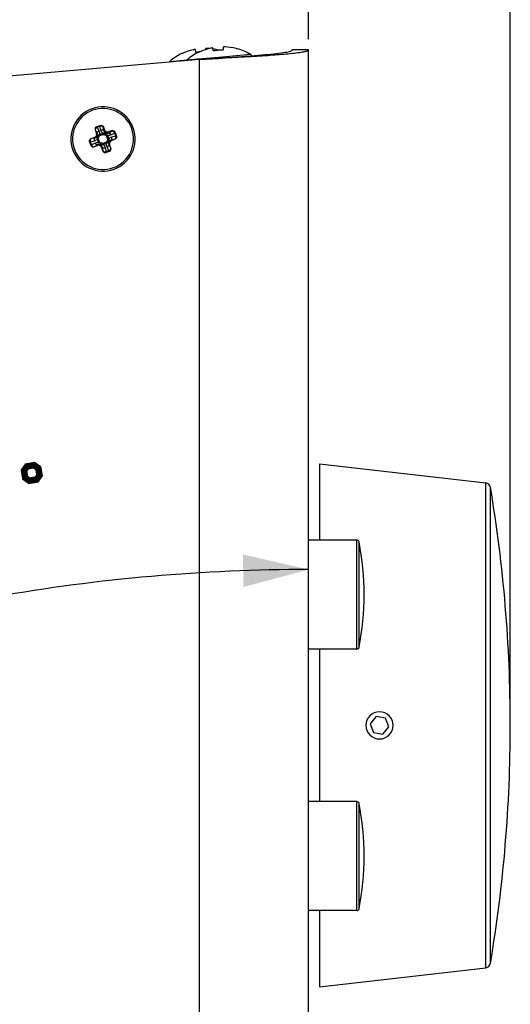
# Paper-space layout '17140105_1' of a CAD drawing. Units: millimetres. Extents: x 0 to 297, y 0 to 210.
# Drawn here: x 221 to 243, y 120 to 165 of the extents above; entities that cross this region are included whole.
import ezdxf

# ---------------------------------------------------------------- set-up
doc = ezdxf.new("R2010")
doc.units = ezdxf.units.MM
doc.header["$LTSCALE"] = 16.335
doc.layers.get('0').update_dxf_attribs({"linetype": 'CONTINUOUS'})
doc.styles.get("Standard").update_dxf_attribs({"font": 'txt', "width": 0.8})
doc.dimstyles.new('DIMSTYLE_2', dxfattribs={"dimtxt": 2, "dimasz": 3, "dimexe": 1, "dimexo": 0.5, "dimgap": 0.5, "dimtad": 1, "dimdec": 1, "dimlfac": 2, "dimdsep": 46, "dimtxsty": 'STANDARD', "dimblk": '_FILLED', "dimblk1": '_FILLED', "dimblk2": '_FILLED', "dimcen": 0.09, "dimadec": 3, "dimazin": 2, "dimtp": 0.3, "dimtm": 0.3, "dimtfac": 1, "dimtdec": 1, "dimtofl": 0, "dimtmove": 0, "dimatfit": 3, "dimldrblk": '_FILLED', "dimfxl": 1, "dimtolj": 1, "dimarcsym": 0})
doc.dimstyles.new('DIMSTYLE_3', dxfattribs={"dimtxt": 2, "dimasz": 3, "dimexe": 1, "dimexo": 0.5, "dimgap": 2, "dimtad": 1, "dimdec": 1, "dimlfac": 2, "dimdsep": 46, "dimtxsty": 'STANDARD', "dimblk": '_FILLED', "dimblk1": '_FILLED', "dimblk2": '_FILLED', "dimcen": 0.09, "dimadec": 3, "dimazin": 2, "dimtp": 0.5, "dimtm": 0.5, "dimtfac": 1, "dimtdec": 1, "dimtofl": 0, "dimtmove": 0, "dimatfit": 3, "dimldrblk": '_FILLED', "dimfxl": 1, "dimtolj": 1, "dimarcsym": 0})

# ---------------------------------------------------------------- blocks, each defined once
blk = doc.blocks.new('_FILLED')
at = {"color": 0, "linetype": 'BYBLOCK'}
blk.add_solid([(0, 0), (-1, 0.25), (-1, -0.25)], dxfattribs=at)
blk = doc.blocks.new('*D1')
at = {"color": 2, "linetype": 'CONTINUOUS'}
for p, q in [((197.041, 159.022), (197.041, 195.384)), ((243.024, 133.297), (243.024, 195.384)), ((197.041, 194.384), (220.033, 194.384)), ((243.024, 194.384), (220.033, 194.384))]:
    blk.add_line(p, q, dxfattribs=at)
at = {"color": 2, "linetype": 'CONTINUOUS', "xscale": 3, "yscale": 3, "zscale": 3, "rotation": 180}
blk.add_blockref('_FILLED', (197.041, 194.384), dxfattribs=at)
at = {"color": 2, "linetype": 'CONTINUOUS', "xscale": 3, "yscale": 3, "zscale": 3}
blk.add_blockref('_FILLED', (243.024, 194.384), dxfattribs=at)
blk = doc.blocks.new('*D2')
at = {"color": 2, "linetype": 'CONTINUOUS'}
for start, end in [(90, 100), (100, 110)]:
    blk.add_arc((233.774, 57.203), 82.746, start, end, dxfattribs=at)
for points in [[(230.788, 139.145), (233.774, 139.949), (230.761, 140.644)], [(208.067, 136.643), (205.473, 134.959), (208.554, 135.224)]]:
    blk.add_solid(points, dxfattribs=at)
blk = doc.blocks.new('*D5')
at = {"color": 2, "linetype": 'CONTINUOUS'}
for p, q in [((197.041, 159.022), (197.041, 183.106)), ((233.774, 164.297), (233.774, 183.106)), ((197.041, 182.106), (215.408, 182.106)), ((233.774, 182.106), (215.408, 182.106))]:
    blk.add_line(p, q, dxfattribs=at)
at = {"color": 2, "linetype": 'CONTINUOUS', "xscale": 3, "yscale": 3, "zscale": 3, "rotation": 180}
blk.add_blockref('_FILLED', (197.041, 182.106), dxfattribs=at)
at = {"color": 2, "linetype": 'CONTINUOUS', "xscale": 3, "yscale": 3, "zscale": 3}
blk.add_blockref('_FILLED', (233.774, 182.106), dxfattribs=at)

psp = doc.layouts.new('17140105_1')

# ---------------------------------------------------------------- linework, layer by layer
at = {"color": 7, "linetype": 'CONTINUOUS'}
for p, q in [((227.958, 163.625), (227.958, 163.632)), ((228.607, 163.696), (228.586, 163.812)), ((228.755, 163.695), (228.755, 163.701)), ((229.051, 163.853), (229.051, 163.809)), ((229.404, 163.766), (229.383, 163.882)), ((229.701, 163.784), (229.701, 163.783)), ((229.848, 163.922), (229.848, 163.805)), ((230.498, 163.854), (230.499, 163.848)), ((233.774, 163.797), (233.024, 163.797)), ((233.774, 99.267), (233.774, 163.797)), ((228.774, 163.36), (199.095, 160.763)), ((223.984, 160.137), (224.047, 159.966)), ((224.044, 160.266), (224.221, 160.33)), ((224.901, 160.012), (224.965, 159.836)), ((223.727, 159.584), (223.791, 159.409)), ((223.957, 159.775), (223.786, 159.713)), ((224.735, 159.646), (224.906, 159.708)), ((223.919, 159.349), (224.09, 159.411)), ((224.281, 159.321), (224.343, 159.151)), ((224.472, 159.091), (224.647, 159.155)), ((224.708, 159.283), (224.645, 159.454)), ((234.274, 144.797), (234.274, 141.297)), ((234.274, 144.797), (241.896, 143.926)), ((235.989, 141.297), (233.774, 141.297)), ((235.989, 136.297), (233.774, 136.297)), ((234.274, 136.297), (234.274, 132.797)), ((236.876, 133.204), (236.598, 132.873)), ((236.598, 132.873), (236.746, 132.466)), ((237.302, 133.129), (236.876, 133.204)), ((237.45, 132.722), (237.302, 133.129)), ((234.274, 132.797), (234.274, 129.297)), ((236.746, 132.466), (237.172, 132.39)), ((237.172, 132.39), (237.45, 132.722)), ((235.989, 129.297), (233.774, 129.297)), ((235.989, 124.297), (233.774, 124.297)), ((234.274, 124.297), (234.274, 120.797)), ((234.274, 120.797), (241.896, 121.668))]:
    psp.add_line(p, q, dxfattribs=at)
at = {"color": 9, "linetype": 'CONTINUOUS'}
for p, q in [((229.654, 163.468), (231.106, 163.595)), ((227.404, 163.271), (228.201, 163.341)), ((228.201, 163.341), (228.673, 163.382)), ((228.673, 163.382), (228.895, 163.401)), ((228.774, 98.83), (228.774, 163.36)), ((228.895, 163.401), (229.654, 163.468)), ((223.987, 160.138), (223.984, 160.137)), ((223.987, 160.138), (224.073, 159.954)), ((224.071, 160.275), (224.081, 160.248)), ((224.203, 160.292), (224.081, 160.248)), ((224.081, 160.248), (224.16, 160.08)), ((224.193, 160.32), (224.203, 160.292)), ((224.251, 160.113), (224.203, 160.292)), ((224.347, 160.269), (224.346, 160.269)), ((224.398, 160.072), (224.346, 160.269)), ((224.37, 160.278), (224.347, 160.269)), ((224.409, 160.096), (224.347, 160.269)), ((224.433, 160.105), (224.37, 160.278)), ((224.398, 160.072), (224.409, 160.096)), ((224.409, 160.096), (224.433, 160.105)), ((224.774, 160.069), (224.59, 159.983)), ((224.59, 159.983), (224.601, 160.007)), ((224.765, 160.093), (224.592, 160.03)), ((224.601, 160.007), (224.592, 160.03)), ((224.774, 160.07), (224.601, 160.007)), ((224.884, 159.975), (224.715, 159.896)), ((224.774, 160.07), (224.765, 160.093)), ((224.774, 160.069), (224.774, 160.07)), ((224.911, 159.985), (224.884, 159.975)), ((224.928, 159.853), (224.884, 159.975)), ((223.737, 159.557), (223.764, 159.567)), ((223.943, 159.615), (223.764, 159.567)), ((223.764, 159.567), (223.808, 159.446)), ((223.786, 159.713), (223.787, 159.71)), ((223.984, 159.763), (223.787, 159.71)), ((223.808, 159.446), (223.976, 159.524)), ((223.984, 159.763), (223.957, 159.775)), ((224.073, 159.954), (224.047, 159.966)), ((224.149, 159.781), (224.084, 159.818)), ((224.137, 159.718), (224.087, 159.699)), ((224.141, 159.552), (224.087, 159.699)), ((224.165, 159.816), (224.095, 159.841)), ((224.191, 159.57), (224.137, 159.718)), ((224.191, 159.57), (224.141, 159.552)), ((224.188, 159.915), (224.335, 159.969)), ((224.206, 159.866), (224.188, 159.915)), ((224.206, 159.866), (224.353, 159.919)), ((224.24, 159.53), (224.215, 159.46)), ((224.353, 159.919), (224.335, 159.969)), ((224.486, 159.555), (224.339, 159.501)), ((224.416, 159.907), (224.454, 159.972)), ((224.452, 159.891), (224.477, 159.961)), ((224.486, 159.555), (224.504, 159.505)), ((224.501, 159.85), (224.551, 159.868)), ((224.501, 159.85), (224.555, 159.703)), ((224.527, 159.604), (224.597, 159.579)), ((224.543, 159.64), (224.608, 159.603)), ((224.551, 159.868), (224.605, 159.721)), ((224.555, 159.703), (224.605, 159.721)), ((224.708, 159.658), (224.905, 159.711)), ((224.708, 159.658), (224.735, 159.646)), ((224.749, 159.805), (224.928, 159.853)), ((224.906, 159.708), (224.905, 159.711)), ((224.955, 159.863), (224.928, 159.853)), ((223.781, 159.436), (223.808, 159.446)), ((223.918, 159.351), (224.102, 159.437)), ((223.918, 159.351), (223.919, 159.349)), ((224.102, 159.437), (224.09, 159.411)), ((224.276, 159.513), (224.238, 159.449)), ((224.294, 159.348), (224.281, 159.321)), ((224.294, 159.348), (224.346, 159.152)), ((224.339, 159.501), (224.357, 159.451)), ((224.343, 159.151), (224.346, 159.152)), ((224.504, 159.505), (224.357, 159.451)), ((224.441, 159.308), (224.489, 159.128)), ((224.489, 159.128), (224.61, 159.173)), ((224.499, 159.101), (224.489, 159.128)), ((224.61, 159.173), (224.532, 159.341)), ((224.621, 159.145), (224.61, 159.173)), ((224.705, 159.282), (224.619, 159.466)), ((224.619, 159.466), (224.645, 159.454)), ((224.705, 159.282), (224.708, 159.283)), ((241.896, 121.668), (241.896, 143.926)), ((242.114, 121.875), (242.114, 143.719)), ((235.989, 136.297), (235.989, 141.297)), ((236.088, 136.378), (236.088, 141.217)), ((235.989, 124.297), (235.989, 129.297)), ((236.088, 124.378), (236.088, 129.217))]:
    psp.add_line(p, q, dxfattribs=at)
at = {"color": 2, "linetype": 'CONTINUOUS', "const_width": 0.3}
psp.add_lwpolyline([(220.72, 144.488), (220.777, 144.159), (220.97, 144.023), (221.298, 144.08), (221.434, 144.273), (221.377, 144.601), (221.185, 144.737), (220.856, 144.68), (220.72, 144.488)], dxfattribs=at)
at = {"color": 7, "linetype": 'CONTINUOUS'}
for centre, radius, start, end in [((229.034, 161.375), 2.5, 115.5391, 130.6847), ((229.034, 161.375), 2.5, 115.4866, 115.5391), ((229.035, 161.356), 2.508, 102.6237, 114.1991), ((229.831, 161.445), 2.5, 115.5391, 130.6847), ((229.034, 161.375), 2.342, 97.1055, 99.203), ((229.034, 161.375), 2.342, 96.9194, 97.1055), ((229.831, 161.445), 2.5, 115.4866, 115.5391), ((229.034, 161.375), 2.342, 96.211, 96.8385), ((229.832, 161.426), 2.508, 102.6237, 114.1991), ((229.035, 161.355), 2.509, 85.8267, 87.3745), ((229.035, 161.355), 2.509, 75.8005, 81.8544), ((229.831, 161.445), 2.342, 94.9993, 99.203), ((229.831, 161.445), 2.342, 90.7956, 94.9993), ((229.034, 161.375), 2.5, 74.4595, 74.512), ((229.034, 161.375), 2.5, 74.4269, 74.4595), ((229.832, 161.426), 2.508, 75.7986, 87.376), ((229.831, 161.445), 2.5, 74.4595, 74.512), ((229.831, 161.445), 2.5, 59.314, 74.4595), ((231.055, 163.509), 0.1, 9.6737, 59.314), ((227.469, 163.195), 0.1, 130.6847, 154.5582), ((228.266, 163.265), 0.1, 130.6847, 154.552), ((224.346, 159.71), 1.475, 110, 200.2251), ((224.346, 159.71), 1.4, 19.9993, 199.9993), ((224.346, 159.71), 1.475, 19.7739, 110), ((224.346, 159.71), 1.4, 199.9993, 19.9993), ((224.346, 159.71), 1.475, 290, 19.7739), ((224.346, 159.71), 1.475, 200.2251, 290), ((241.868, 143.678), 0.25, 9.5246, 83.48), ((177.019, 132.797), 66.005, 0, 9.52463), ((235.989, 141.197), 0.1, 11.1599, 90), ((223.824, 138.797), 12.5, 0, 11.1599), ((223.824, 138.797), 12.5, 348.8401, 360), ((235.989, 136.397), 0.1, 270, 348.8401), ((237.024, 132.797), 0.625, 90, 270), ((237.024, 132.797), 0.625, 270, 90), ((177.019, 132.797), 66.005, 350.47537, 360), ((235.989, 129.197), 0.1, 11.1599, 90), ((223.824, 126.797), 12.5, 0, 11.1599), ((223.824, 126.797), 12.5, 348.8401, 360), ((235.989, 124.397), 0.1, 270, 348.8401), ((241.868, 121.917), 0.25, 276.52, 350.4754)]:
    psp.add_arc(centre, radius, start, end, dxfattribs=at)
at = {"color": 9, "linetype": 'CONTINUOUS'}
for centre, radius, start, end in [((224.55, 160.148), 0.149, 200.0184, 289.9803), ((223.956, 159.892), 0.148, 329.957, 340.0419), ((223.955, 159.893), 0.224, 329.9942, 340.0039), ((224.164, 159.319), 0.224, 59.9942, 70.0039), ((224.528, 160.101), 0.224, 239.9942, 250.0039), ((224.528, 160.1), 0.148, 239.957, 250.0419), ((224.737, 159.528), 0.224, 149.9942, 160.0039), ((224.736, 159.528), 0.148, 149.957, 160.0419), ((224.164, 159.32), 0.148, 59.957, 70.0419)]:
    psp.add_arc(centre, radius, start, end, dxfattribs=at)
at = {"color": 7, "linetype": 'CONTINUOUS'}
for centre, major_axis, ratio, start_param, end_param in [((224.079, 160.172), (0.0943, 0.0343), 0.996195, 1.570796, 3.141593), ((223.821, 159.618), (-0.0343, 0.0943), 0.996195, 0, 1.570796), ((223.905, 159.916), (-0.137, 0.064), 0.992433, 2.359993, 3.923193), ((224.787, 159.504), (0.137, -0.064), 0.992433, 2.359993, 3.923193), ((224.871, 159.802), (-0.0343, 0.0943), 0.996195, -3.141593, -1.570796), ((223.885, 159.443), (-0.0343, 0.0943), 0.996195, -4.712389, -3.141593), ((224.14, 159.269), (-0.064, -0.137), 0.992433, 2.359993, 3.923193), ((224.438, 159.185), (0.0943, 0.0343), 0.996195, -3.141593, -1.570796), ((224.613, 159.249), (0.0943, 0.0343), 0.996195, -1.570796, 0)]:
    psp.add_ellipse(centre, major_axis=major_axis, ratio=ratio, start_param=start_param, end_param=end_param, dxfattribs=at)
for points, knots in [([(228.007, 163.644), (228.001, 163.641), (227.992, 163.637), (227.981, 163.632), (227.974, 163.63), (227.968, 163.627), (227.963, 163.626), (227.96, 163.625), (227.958, 163.625), (227.958, 163.625)], [0, 0, 0, 0, 0.377778, 0.549463, 0.701302, 0.827189, 0.921315, 0.97912, 1, 1, 1, 1]), ([(228.586, 163.812), (228.586, 163.813), (228.584, 163.814), (228.581, 163.815), (228.576, 163.816), (228.568, 163.816), (228.55, 163.815), (228.522, 163.811), (228.499, 163.806), (228.487, 163.803)], [0, 0, 0, 0, 0.031006, 0.056954, 0.090979, 0.183277, 0.305884, 0.624164, 1, 1, 1, 1]), ([(228.659, 163.687), (228.653, 163.686), (228.64, 163.685), (228.626, 163.685), (228.617, 163.688), (228.611, 163.69), (228.607, 163.694), (228.607, 163.696)], [0, 0, 0, 0, 0.351655, 0.650544, 0.769483, 0.865793, 1, 1, 1, 1]), ([(228.804, 163.713), (228.798, 163.711), (228.789, 163.707), (228.778, 163.702), (228.771, 163.699), (228.765, 163.697), (228.76, 163.696), (228.757, 163.695), (228.755, 163.695), (228.755, 163.695)], [0, 0, 0, 0, 0.377778, 0.549463, 0.701302, 0.827189, 0.921315, 0.97912, 1, 1, 1, 1]), ([(228.774, 163.36), (229.05, 163.378), (229.593, 163.414), (230.38, 163.467), (231.105, 163.52), (231.741, 163.574), (232.263, 163.626), (232.618, 163.672), (232.828, 163.711), (232.932, 163.738), (232.994, 163.76), (233.024, 163.786), (233.024, 163.797)], [0, 0, 0, 0, 0.193673, 0.379936, 0.551669, 0.702318, 0.826168, 0.91859, 0.95195, 0.976419, 0.992038, 1, 1, 1, 1]), ([(228.774, 163.36), (229.56, 163.404), (230.679, 163.465), (232.065, 163.558), (232.665, 163.607), (232.931, 163.633)], [0, 0, 0, 0, 0.56664, 0.807401, 1, 1, 1, 1]), ([(229.15, 163.861), (229.138, 163.862), (229.114, 163.862), (229.087, 163.862), (229.069, 163.86), (229.06, 163.858), (229.056, 163.856), (229.053, 163.855), (229.051, 163.854), (229.051, 163.853)], [0, 0, 0, 0, 0.375839, 0.694117, 0.816722, 0.90902, 0.943046, 0.968993, 1, 1, 1, 1]), ([(229.383, 163.882), (229.383, 163.883), (229.381, 163.884), (229.378, 163.885), (229.373, 163.885), (229.365, 163.885), (229.347, 163.884), (229.319, 163.88), (229.296, 163.876), (229.284, 163.873)], [0, 0, 0, 0, 0.031006, 0.056954, 0.090979, 0.183277, 0.305884, 0.624164, 1, 1, 1, 1]), ([(229.456, 163.756), (229.449, 163.755), (229.437, 163.754), (229.423, 163.755), (229.414, 163.757), (229.408, 163.76), (229.404, 163.763), (229.404, 163.766)], [0, 0, 0, 0, 0.351655, 0.650544, 0.769483, 0.865793, 1, 1, 1, 1]), ([(229.676, 163.781), (229.674, 163.782), (229.665, 163.784), (229.657, 163.786), (229.651, 163.787)], [0, 0, 0, 0, 0.235389, 1, 1, 1, 1]), ([(229.848, 163.805), (229.848, 163.802), (229.845, 163.798), (229.84, 163.795), (229.831, 163.791), (229.817, 163.788), (229.805, 163.786), (229.798, 163.786)], [0, 0, 0, 0, 0.134224, 0.230556, 0.349512, 0.648387, 1, 1, 1, 1]), ([(229.947, 163.931), (229.935, 163.932), (229.911, 163.932), (229.884, 163.931), (229.866, 163.929), (229.857, 163.928), (229.852, 163.926), (229.85, 163.925), (229.848, 163.923), (229.848, 163.922)], [0, 0, 0, 0, 0.375839, 0.694117, 0.816722, 0.90902, 0.943046, 0.968993, 1, 1, 1, 1]), ([(230.499, 163.848), (230.499, 163.847), (230.497, 163.847), (230.494, 163.847), (230.489, 163.848), (230.483, 163.849), (230.475, 163.851), (230.463, 163.853), (230.454, 163.855), (230.448, 163.857)], [0, 0, 0, 0, 0.020876, 0.078666, 0.172769, 0.298647, 0.450483, 0.622188, 1, 1, 1, 1]), ([(232.931, 163.633), (233.052, 163.645), (233.262, 163.669), (233.525, 163.706), (233.684, 163.741), (233.755, 163.77), (233.774, 163.789), (233.774, 163.797)], [0, 0, 0, 0, 0.419829, 0.728059, 0.91942, 0.971713, 1, 1, 1, 1]), ([(224.221, 160.33), (224.234, 160.334), (224.262, 160.339), (224.304, 160.329), (224.34, 160.306), (224.36, 160.287), (224.37, 160.278)], [0, 0, 0, 0, 0.249544, 0.49924, 0.749344, 1, 1, 1, 1]), ([(224.765, 160.093), (224.779, 160.092), (224.807, 160.089), (224.847, 160.075), (224.881, 160.05), (224.896, 160.026), (224.901, 160.012)], [0, 0, 0, 0, 0.250655, 0.500757, 0.750454, 1, 1, 1, 1])]:
    psp.add_open_spline(points, degree=3, knots=knots, dxfattribs=at)
at = {"color": 9, "linetype": 'CONTINUOUS'}
for points, knots in [([(224.044, 160.266), (224.033, 160.261), (224.01, 160.247), (223.988, 160.215), (223.979, 160.176), (223.983, 160.15), (223.987, 160.138)], [0, 0, 0, 0, 0.249603, 0.499401, 0.749555, 1, 1, 1, 1]), ([(224.081, 160.248), (224.067, 160.242), (224.04, 160.228), (224.012, 160.204), (223.997, 160.183), (223.989, 160.168), (223.986, 160.153), (223.986, 160.143), (223.987, 160.138)], [0, 0, 0, 0, 0.304164, 0.581689, 0.703909, 0.8134, 0.911162, 1, 1, 1, 1]), ([(224.073, 159.954), (224.072, 159.96), (224.07, 159.971), (224.072, 159.989), (224.079, 160.007), (224.093, 160.032), (224.119, 160.058), (224.145, 160.074), (224.16, 160.08)], [0, 0, 0, 0, 0.102988, 0.211341, 0.326839, 0.450229, 0.717089, 1, 1, 1, 1]), ([(224.16, 160.08), (224.172, 160.055), (224.189, 160.001), (224.191, 159.944), (224.188, 159.915)], [0, 0, 0, 0, 0.494027, 1, 1, 1, 1]), ([(224.346, 160.269), (224.344, 160.273), (224.338, 160.281), (224.325, 160.29), (224.31, 160.297), (224.284, 160.303), (224.247, 160.303), (224.218, 160.297), (224.203, 160.292)], [0, 0, 0, 0, 0.088841, 0.186603, 0.2961, 0.418355, 0.695838, 1, 1, 1, 1]), ([(224.221, 160.33), (224.233, 160.334), (224.259, 160.337), (224.297, 160.327), (224.329, 160.304), (224.342, 160.281), (224.347, 160.269)], [0, 0, 0, 0, 0.249601, 0.499399, 0.749554, 1, 1, 1, 1]), ([(224.221, 160.33), (224.233, 160.334), (224.259, 160.337), (224.297, 160.327), (224.328, 160.303), (224.341, 160.281), (224.346, 160.269)], [0, 0, 0, 0, 0.24961, 0.499408, 0.74956, 1, 1, 1, 1]), ([(224.398, 160.072), (224.396, 160.078), (224.39, 160.087), (224.376, 160.1), (224.36, 160.11), (224.334, 160.119), (224.296, 160.123), (224.266, 160.118), (224.251, 160.113)], [0, 0, 0, 0, 0.102988, 0.211341, 0.326839, 0.450229, 0.717089, 1, 1, 1, 1]), ([(224.335, 159.969), (224.314, 159.989), (224.28, 160.034), (224.258, 160.086), (224.251, 160.113)], [0, 0, 0, 0, 0.506011, 1, 1, 1, 1]), ([(224.335, 159.969), (224.354, 159.979), (224.395, 159.99), (224.436, 159.981), (224.454, 159.972)], [0, 0, 0, 0, 0.515891, 1, 1, 1, 1]), ([(224.454, 159.972), (224.439, 159.985), (224.415, 160.017), (224.402, 160.054), (224.398, 160.072)], [0, 0, 0, 0, 0.511304, 1, 1, 1, 1]), ([(224.592, 160.03), (224.577, 160.025), (224.544, 160.02), (224.496, 160.032), (224.456, 160.061), (224.438, 160.09), (224.433, 160.105)], [0, 0, 0, 0, 0.250042, 0.500034, 0.74998, 1, 1, 1, 1]), ([(224.59, 159.983), (224.573, 159.974), (224.537, 159.96), (224.497, 159.958), (224.477, 159.961)], [0, 0, 0, 0, 0.488711, 1, 1, 1, 1]), ([(224.59, 159.983), (224.595, 159.985), (224.607, 159.986), (224.625, 159.984), (224.643, 159.978), (224.667, 159.964), (224.694, 159.937), (224.709, 159.911), (224.715, 159.896)], [0, 0, 0, 0, 0.102988, 0.211341, 0.326839, 0.450229, 0.717089, 1, 1, 1, 1]), ([(224.901, 160.012), (224.896, 160.024), (224.882, 160.047), (224.85, 160.069), (224.812, 160.078), (224.786, 160.074), (224.774, 160.07)], [0, 0, 0, 0, 0.249601, 0.499399, 0.749554, 1, 1, 1, 1]), ([(224.901, 160.012), (224.896, 160.024), (224.882, 160.046), (224.85, 160.069), (224.812, 160.078), (224.786, 160.073), (224.774, 160.069)], [0, 0, 0, 0, 0.24961, 0.499408, 0.74956, 1, 1, 1, 1]), ([(224.884, 159.975), (224.878, 159.989), (224.864, 160.016), (224.84, 160.044), (224.819, 160.059), (224.803, 160.067), (224.788, 160.071), (224.779, 160.07), (224.774, 160.069)], [0, 0, 0, 0, 0.304165, 0.581689, 0.703909, 0.813399, 0.911161, 1, 1, 1, 1]), ([(223.727, 159.584), (223.723, 159.596), (223.719, 159.622), (223.729, 159.66), (223.753, 159.692), (223.775, 159.706), (223.787, 159.71)], [0, 0, 0, 0, 0.249603, 0.499401, 0.749555, 1, 1, 1, 1]), ([(223.787, 159.71), (223.783, 159.708), (223.776, 159.702), (223.766, 159.69), (223.759, 159.674), (223.753, 159.648), (223.753, 159.612), (223.759, 159.582), (223.764, 159.567)], [0, 0, 0, 0, 0.088842, 0.186604, 0.296101, 0.418355, 0.695837, 1, 1, 1, 1]), ([(223.984, 159.763), (223.979, 159.76), (223.969, 159.754), (223.956, 159.741), (223.946, 159.724), (223.937, 159.698), (223.933, 159.66), (223.939, 159.63), (223.943, 159.615)], [0, 0, 0, 0, 0.102988, 0.211341, 0.326839, 0.450229, 0.717089, 1, 1, 1, 1]), ([(224.087, 159.699), (224.068, 159.679), (224.023, 159.644), (223.97, 159.622), (223.943, 159.615)], [0, 0, 0, 0, 0.506011, 1, 1, 1, 1]), ([(223.976, 159.524), (224.002, 159.536), (224.056, 159.553), (224.113, 159.555), (224.141, 159.552)], [0, 0, 0, 0, 0.494027, 1, 1, 1, 1]), ([(224.102, 159.437), (224.097, 159.436), (224.085, 159.434), (224.067, 159.436), (224.049, 159.443), (224.025, 159.457), (223.998, 159.483), (223.982, 159.51), (223.976, 159.524)], [0, 0, 0, 0, 0.102988, 0.211341, 0.326839, 0.450229, 0.717089, 1, 1, 1, 1]), ([(224.084, 159.818), (224.071, 159.803), (224.04, 159.779), (224.002, 159.766), (223.984, 159.763)], [0, 0, 0, 0, 0.511304, 1, 1, 1, 1]), ([(224.087, 159.699), (224.077, 159.718), (224.067, 159.759), (224.076, 159.8), (224.084, 159.818)], [0, 0, 0, 0, 0.515891, 1, 1, 1, 1]), ([(224.073, 159.954), (224.082, 159.937), (224.097, 159.901), (224.099, 159.861), (224.095, 159.841)], [0, 0, 0, 0, 0.488711, 1, 1, 1, 1]), ([(224.095, 159.841), (224.103, 159.859), (224.129, 159.893), (224.167, 159.911), (224.188, 159.915)], [0, 0, 0, 0, 0.484228, 1, 1, 1, 1]), ([(224.137, 159.718), (224.135, 159.723), (224.133, 159.737), (224.138, 159.759), (224.145, 159.773), (224.149, 159.781)], [0, 0, 0, 0, 0.250039, 0.62472, 1, 1, 1, 1]), ([(224.215, 159.46), (224.197, 159.467), (224.163, 159.493), (224.145, 159.532), (224.141, 159.552)], [0, 0, 0, 0, 0.484228, 1, 1, 1, 1]), ([(224.165, 159.816), (224.167, 159.821), (224.176, 159.841), (224.191, 159.86), (224.206, 159.866)], [0, 0, 0, 0, 0.253855, 1, 1, 1, 1]), ([(224.24, 159.53), (224.235, 159.531), (224.215, 159.54), (224.196, 159.555), (224.191, 159.57)], [0, 0, 0, 0, 0.253855, 1, 1, 1, 1]), ([(224.353, 159.919), (224.358, 159.921), (224.372, 159.923), (224.394, 159.919), (224.409, 159.912), (224.416, 159.907)], [0, 0, 0, 0, 0.250039, 0.62472, 1, 1, 1, 1]), ([(224.452, 159.891), (224.457, 159.889), (224.477, 159.881), (224.496, 159.865), (224.501, 159.85)], [0, 0, 0, 0, 0.253855, 1, 1, 1, 1]), ([(224.477, 159.961), (224.495, 159.953), (224.529, 159.927), (224.547, 159.889), (224.551, 159.868)], [0, 0, 0, 0, 0.484228, 1, 1, 1, 1]), ([(224.527, 159.604), (224.525, 159.599), (224.516, 159.58), (224.501, 159.56), (224.486, 159.555)], [0, 0, 0, 0, 0.253855, 1, 1, 1, 1]), ([(224.597, 159.579), (224.589, 159.561), (224.563, 159.528), (224.525, 159.509), (224.504, 159.505)], [0, 0, 0, 0, 0.484228, 1, 1, 1, 1]), ([(224.555, 159.703), (224.557, 159.698), (224.559, 159.684), (224.554, 159.662), (224.547, 159.647), (224.543, 159.64)], [0, 0, 0, 0, 0.250039, 0.62472, 1, 1, 1, 1]), ([(224.715, 159.896), (224.69, 159.885), (224.636, 159.867), (224.579, 159.865), (224.551, 159.868)], [0, 0, 0, 0, 0.494027, 1, 1, 1, 1]), ([(224.619, 159.466), (224.61, 159.483), (224.595, 159.52), (224.593, 159.559), (224.597, 159.579)], [0, 0, 0, 0, 0.488711, 1, 1, 1, 1]), ([(224.605, 159.721), (224.624, 159.742), (224.669, 159.777), (224.722, 159.798), (224.749, 159.805)], [0, 0, 0, 0, 0.506011, 1, 1, 1, 1]), ([(224.605, 159.721), (224.615, 159.703), (224.625, 159.661), (224.616, 159.62), (224.608, 159.603)], [0, 0, 0, 0, 0.515891, 1, 1, 1, 1]), ([(224.608, 159.603), (224.621, 159.618), (224.652, 159.642), (224.69, 159.654), (224.708, 159.658)], [0, 0, 0, 0, 0.511304, 1, 1, 1, 1]), ([(224.708, 159.658), (224.713, 159.66), (224.723, 159.667), (224.736, 159.68), (224.745, 159.696), (224.755, 159.723), (224.759, 159.76), (224.753, 159.79), (224.749, 159.805)], [0, 0, 0, 0, 0.102988, 0.211341, 0.326839, 0.450229, 0.717089, 1, 1, 1, 1]), ([(224.905, 159.711), (224.909, 159.713), (224.916, 159.719), (224.926, 159.731), (224.933, 159.746), (224.939, 159.772), (224.939, 159.809), (224.933, 159.838), (224.928, 159.853)], [0, 0, 0, 0, 0.088842, 0.186604, 0.296101, 0.418355, 0.695837, 1, 1, 1, 1]), ([(224.965, 159.836), (224.969, 159.824), (224.973, 159.798), (224.963, 159.76), (224.939, 159.728), (224.917, 159.715), (224.905, 159.711)], [0, 0, 0, 0, 0.249603, 0.499401, 0.749555, 1, 1, 1, 1]), ([(223.791, 159.409), (223.795, 159.397), (223.809, 159.375), (223.841, 159.352), (223.88, 159.343), (223.906, 159.347), (223.918, 159.351)], [0, 0, 0, 0, 0.249603, 0.499401, 0.749555, 1, 1, 1, 1]), ([(223.808, 159.446), (223.814, 159.431), (223.828, 159.404), (223.852, 159.377), (223.873, 159.361), (223.889, 159.353), (223.904, 159.35), (223.913, 159.35), (223.918, 159.351)], [0, 0, 0, 0, 0.304165, 0.581689, 0.703909, 0.813399, 0.911161, 1, 1, 1, 1]), ([(224.102, 159.437), (224.119, 159.446), (224.155, 159.461), (224.195, 159.463), (224.215, 159.46)], [0, 0, 0, 0, 0.488711, 1, 1, 1, 1]), ([(224.357, 159.451), (224.338, 159.441), (224.297, 159.431), (224.256, 159.44), (224.238, 159.449)], [0, 0, 0, 0, 0.515891, 1, 1, 1, 1]), ([(224.238, 159.449), (224.253, 159.436), (224.277, 159.404), (224.29, 159.367), (224.294, 159.348)], [0, 0, 0, 0, 0.511304, 1, 1, 1, 1]), ([(224.339, 159.501), (224.333, 159.499), (224.32, 159.497), (224.298, 159.502), (224.283, 159.509), (224.276, 159.513)], [0, 0, 0, 0, 0.250039, 0.62472, 1, 1, 1, 1]), ([(224.294, 159.348), (224.296, 159.343), (224.302, 159.333), (224.316, 159.321), (224.332, 159.311), (224.358, 159.301), (224.396, 159.298), (224.426, 159.303), (224.441, 159.308)], [0, 0, 0, 0, 0.102988, 0.211341, 0.326839, 0.450229, 0.717089, 1, 1, 1, 1]), ([(224.346, 159.152), (224.348, 159.148), (224.354, 159.14), (224.367, 159.131), (224.382, 159.124), (224.408, 159.118), (224.445, 159.117), (224.474, 159.123), (224.489, 159.128)], [0, 0, 0, 0, 0.088841, 0.186603, 0.2961, 0.418355, 0.695838, 1, 1, 1, 1]), ([(224.472, 159.091), (224.46, 159.087), (224.434, 159.083), (224.396, 159.093), (224.364, 159.117), (224.351, 159.14), (224.346, 159.152)], [0, 0, 0, 0, 0.249603, 0.499401, 0.749555, 1, 1, 1, 1]), ([(224.357, 159.451), (224.377, 159.432), (224.412, 159.387), (224.434, 159.334), (224.441, 159.308)], [0, 0, 0, 0, 0.506011, 1, 1, 1, 1]), ([(224.532, 159.341), (224.52, 159.366), (224.503, 159.42), (224.501, 159.477), (224.504, 159.505)], [0, 0, 0, 0, 0.494027, 1, 1, 1, 1]), ([(224.619, 159.466), (224.62, 159.461), (224.622, 159.449), (224.62, 159.431), (224.613, 159.413), (224.599, 159.389), (224.573, 159.362), (224.546, 159.347), (224.532, 159.341)], [0, 0, 0, 0, 0.102988, 0.211341, 0.326839, 0.450229, 0.717089, 1, 1, 1, 1]), ([(224.61, 159.173), (224.625, 159.178), (224.652, 159.193), (224.68, 159.216), (224.695, 159.238), (224.703, 159.253), (224.706, 159.268), (224.706, 159.278), (224.705, 159.282)], [0, 0, 0, 0, 0.304164, 0.581689, 0.703909, 0.8134, 0.911162, 1, 1, 1, 1]), ([(224.647, 159.155), (224.659, 159.159), (224.682, 159.174), (224.704, 159.206), (224.713, 159.244), (224.709, 159.27), (224.705, 159.282)], [0, 0, 0, 0, 0.249603, 0.499401, 0.749555, 1, 1, 1, 1])]:
    psp.add_open_spline(points, degree=3, knots=knots, dxfattribs=at)

# ---------------------------------------------------------------- dimensions: what is measured, and where the dimension line sits
at = {"color": 2, "linetype": 'CONTINUOUS'}
dim = psp.add_linear_dim(base=(243.024, 194.384), p1=(197.041, 158.522), p2=(243.024, 132.797), dimstyle='DIMSTYLE_2', dxfattribs=at)
dim.commit()
dim.dimension.update_dxf_attribs({"geometry": '*D1', "text_midpoint": (205.627, 194.384), "dimtype": 160})
dim = psp.add_linear_dim(base=(197.041, 182.106), p1=(233.774, 163.797), p2=(197.041, 158.522), angle=180, dimstyle='DIMSTYLE_2', dxfattribs=at)
dim.commit()
dim.dimension.update_dxf_attribs({"geometry": '*D5', "text_midpoint": (204.262, 182.106), "dimtype": 160})
dim = psp.add_angular_dim_2l(base=(219.40523, 138.69182), line1=((233.77397, 138.62146), (233.77397, 139.44892)), line2=((205.92709, 133.7113), (205.64408, 134.48886)), dimstyle='DIMSTYLE_3', dxfattribs=at)
dim.commit()
dim.dimension.update_dxf_attribs({"geometry": '*D2', "text_midpoint": (216.55661, 138.13785), "dimtype": 162})

doc.saveas('drawing.dxf')
